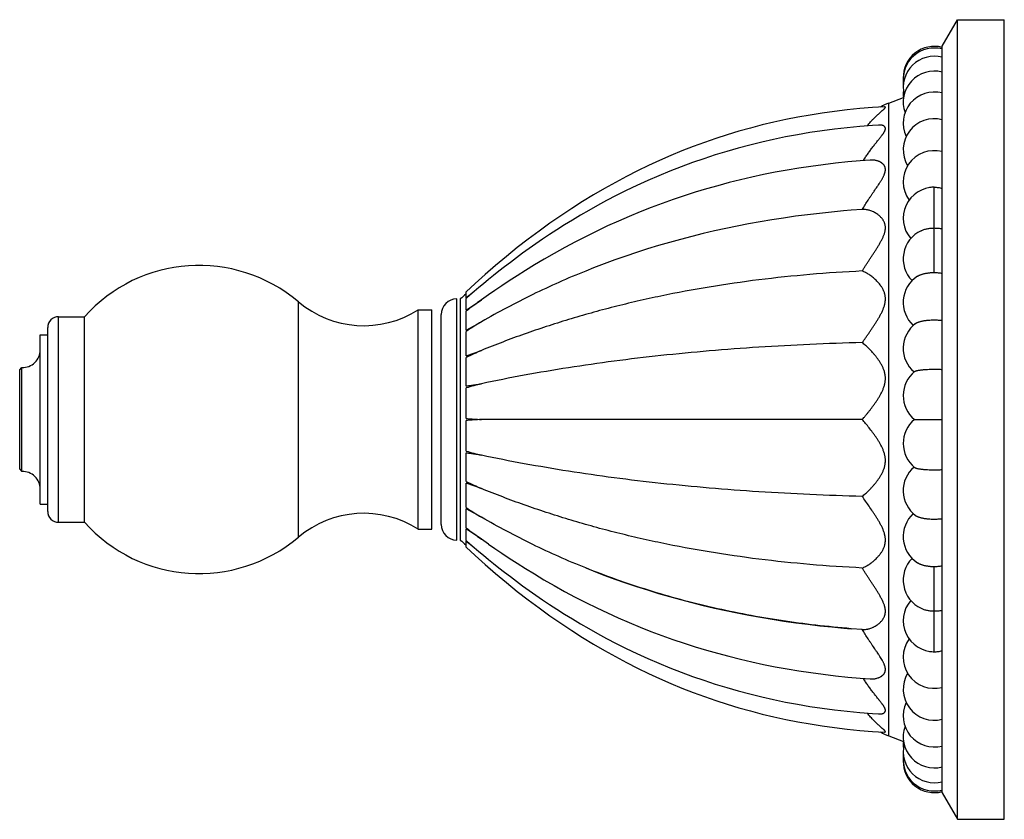
# Model space of a CAD drawing. Units: inches. Extents: x 15.07 to 18.23, y 10.63 to 13.2.
import ezdxf

# ---------------------------------------------------------------- set-up
doc = ezdxf.new("R2010")
doc.units = ezdxf.units.IN
doc.header["$LTSCALE"] = 1.821063
doc.header["$MEASUREMENT"] = 0
doc.layers.get('0').update_dxf_attribs({"linetype": 'CONTINUOUS'})

msp = doc.modelspace()

# ---------------------------------------------------------------- linework, layer by layer
at = {"color": 6, "linetype": 'CONTINUOUS'}
for p, q in [((18.0333, 13.1116), (18.0833, 13.1966)), ((18.0833, 13.1966), (18.2333, 13.1966)), ((18.0833, 10.6266), (18.0833, 13.1966)), ((18.2333, 10.6266), (18.2333, 13.1966)), ((18.0333, 10.7116), (18.0333, 13.1116)), ((17.8625, 12.9286), (17.9094, 12.9464)), ((17.8483, 12.9165), (17.8099, 12.9141)), ((17.7769, 12.5866), (17.7409, 12.5839)), ((16.5033, 12.3023), (16.5033, 12.3215)), ((16.5033, 12.2627), (16.5033, 12.301)), ((16.5033, 12.2627), (16.5529, 12.2962)), ((16.5751, 12.3118), (16.5529, 12.2962)), ((16.3493, 11.5591), (16.3493, 12.2641)), ((16.3493, 12.2641), (16.3933, 12.2641)), ((16.5033, 12.1992), (16.5033, 12.2596)), ((15.1933, 12.2421), (15.2763, 12.2421)), ((15.2763, 11.5811), (15.2763, 12.2421)), ((16.5033, 12.1992), (16.5529, 12.2257)), ((16.5033, 12.1161), (16.5033, 12.1948)), ((15.1343, 11.6396), (15.1343, 12.1836)), ((15.1343, 12.1836), (15.1583, 12.1836)), ((16.5033, 12.1161), (16.5529, 12.1337)), ((16.5033, 12.0191), (16.5033, 12.1107)), ((15.0683, 12.0716), (15.0754, 12.0787)), ((15.0683, 11.7516), (15.0683, 12.0716)), ((15.0754, 11.7445), (15.0754, 12.0787)), ((16.5033, 11.9147), (16.5033, 12.0131)), ((16.5033, 11.8101), (16.5033, 11.9085)), ((17.7769, 11.9116), (16.5529, 11.9116)), ((17.9442, 11.9116), (18.0083, 11.9116)), ((18.0083, 11.9116), (18.0333, 11.9116)), ((16.5033, 11.7125), (16.5033, 11.8041)), ((15.0683, 11.7516), (15.0754, 11.7445)), ((16.5033, 11.6284), (16.5033, 11.7071)), ((16.5529, 11.6895), (16.5033, 11.7071)), ((15.1343, 11.6396), (15.1583, 11.6396)), ((16.5033, 11.5636), (16.5033, 11.624)), ((16.5529, 11.5975), (16.5033, 11.624)), ((15.1933, 11.5811), (15.2763, 11.5811)), ((16.3493, 11.5591), (16.3933, 11.5591)), ((16.5033, 11.5222), (16.5033, 11.5605)), ((16.5529, 11.527), (16.5033, 11.5605)), ((16.5033, 11.5017), (16.5033, 11.5209)), ((16.5751, 11.5114), (16.5529, 11.527)), ((17.7769, 11.2366), (17.7409, 11.2393)), ((17.8099, 10.9091), (17.8483, 10.9067)), ((17.8625, 10.8946), (17.9094, 10.8768)), ((18.0333, 10.7116), (18.0833, 10.6266)), ((18.0833, 10.6266), (18.2333, 10.6266))]:
    msp.add_line(p, q, dxfattribs=at)
at = {"color": 9, "linetype": 'CONTINUOUS'}
for p, q in [((17.8625, 10.8946), (17.8625, 12.9286)), ((15.964, 11.5333), (15.964, 12.2899)), ((15.1933, 11.5811), (15.1933, 12.2421)), ((15.1583, 11.6161), (15.1583, 12.2071))]:
    msp.add_line(p, q, dxfattribs=at)
at = {"color": 7, "linetype": 'CONTINUOUS'}
for p, q in [((18.0083, 12.384), (18.0083, 12.6582)), ((18.0333, 12.6541), (18.0333, 12.6549)), ((16.4733, 11.5241), (16.4733, 12.2991)), ((16.4842, 12.2991), (16.4842, 11.5241)), ((16.3933, 11.5591), (16.3933, 12.2641)), ((16.4233, 11.5741), (16.4233, 12.2491)), ((18.0083, 11.165), (18.0083, 11.4392)), ((18.0333, 11.1683), (18.0333, 11.1692)), ((18.0333, 10.7474), (18.0333, 10.7479))]:
    msp.add_line(p, q, dxfattribs=at)
at = {"color": 6, "linetype": 'CONTINUOUS'}
for points in [[(17.8099, 12.9141), (17.7688, 12.9108), (17.7281, 12.9067), (17.6879, 12.902), (17.6481, 12.8965), (17.6088, 12.8902), (17.5698, 12.8833), (17.5312, 12.8756), (17.4929, 12.8672), (17.455, 12.8582), (17.4174, 12.8484), (17.38, 12.8379), (17.3429, 12.8267), (17.3061, 12.8147), (17.2695, 12.8021), (17.2331, 12.7887), (17.197, 12.7746), (17.161, 12.7597), (17.1252, 12.7441), (17.0895, 12.7277), (17.0539, 12.7105), (17.0185, 12.6925), (16.9832, 12.6737), (16.948, 12.6541), (16.9128, 12.6336), (16.8777, 12.6122), (16.8426, 12.5899), (16.8076, 12.5667), (16.7726, 12.5425), (16.7377, 12.5174), (16.7028, 12.4913), (16.6679, 12.4642), (16.633, 12.436), (16.5982, 12.4068), (16.5644, 12.3773), (16.5323, 12.3485), (16.5033, 12.3215)], [(17.8291, 12.8579), (17.8098, 12.8566), (17.7685, 12.8534), (17.7277, 12.8495), (17.6873, 12.8449), (17.6474, 12.8396), (17.6079, 12.8337), (17.5688, 12.827), (17.53, 12.8197), (17.4916, 12.8117), (17.4535, 12.8031), (17.4157, 12.7938), (17.3782, 12.7838), (17.341, 12.7731), (17.3041, 12.7618), (17.2674, 12.7498), (17.2309, 12.7371), (17.1946, 12.7237), (17.1585, 12.7097), (17.1225, 12.6949), (17.0869, 12.6794), (17.0519, 12.6634), (17.018, 12.6473), (16.9857, 12.6311), (16.955, 12.6151), (16.9258, 12.5993), (16.8978, 12.5837), (16.8709, 12.5681), (16.8449, 12.5525), (16.8197, 12.537), (16.7954, 12.5216), (16.7718, 12.5062), (16.749, 12.4909), (16.7269, 12.4758), (16.7055, 12.4607), (16.6848, 12.4458), (16.6648, 12.4311), (16.6455, 12.4165), (16.6268, 12.4023), (16.6088, 12.3882), (16.5915, 12.3745), (16.575, 12.3611), (16.5591, 12.3481), (16.5439, 12.3355), (16.5295, 12.3234), (16.5159, 12.3118), (16.5033, 12.301)], [(17.8023, 12.7452), (17.7701, 12.7428), (17.73, 12.7393), (17.6902, 12.7352), (17.6509, 12.7305), (17.6119, 12.7252), (17.5733, 12.7194), (17.5351, 12.7131), (17.4971, 12.7061), (17.4595, 12.6986), (17.4222, 12.6906), (17.3852, 12.682), (17.3485, 12.6728), (17.312, 12.6631), (17.2758, 12.6528), (17.2398, 12.6419), (17.204, 12.6305), (17.1685, 12.6185), (17.133, 12.6059), (17.0978, 12.5926), (17.0626, 12.5788), (17.0277, 12.5644), (16.9928, 12.5493), (16.958, 12.5336), (16.9234, 12.5172), (16.8888, 12.5001), (16.8544, 12.4824), (16.8201, 12.4641), (16.7865, 12.4454), (16.754, 12.4267), (16.7231, 12.4083), (16.6943, 12.3905), (16.6673, 12.3735), (16.642, 12.357), (16.6181, 12.3412), (16.5954, 12.3258), (16.5751, 12.3118)], [(17.7409, 12.5839), (17.7166, 12.5819), (17.6776, 12.5782), (17.6388, 12.5741), (17.6003, 12.5696), (17.562, 12.5647), (17.5239, 12.5592), (17.4862, 12.5534), (17.4487, 12.5471), (17.4114, 12.5404), (17.3744, 12.5332), (17.3377, 12.5256), (17.3012, 12.5175), (17.2649, 12.509), (17.2288, 12.5001), (17.1929, 12.4906), (17.1573, 12.4808), (17.1219, 12.4705), (17.0866, 12.4597), (17.0515, 12.4484), (17.0165, 12.4367), (16.9818, 12.4245), (16.9471, 12.4118), (16.9127, 12.3986), (16.8879, 12.3888)], [(16.5033, 11.5222), (16.5159, 11.5114), (16.5295, 11.4998), (16.5439, 11.4877), (16.5591, 11.4751), (16.575, 11.4621), (16.5915, 11.4487), (16.6088, 11.435), (16.6268, 11.4209), (16.6455, 11.4067), (16.6648, 11.3921), (16.6848, 11.3774), (16.7055, 11.3625), (16.7269, 11.3474), (16.749, 11.3323), (16.7718, 11.317), (16.7954, 11.3016), (16.8197, 11.2862), (16.8449, 11.2707), (16.8709, 11.2551), (16.8978, 11.2395), (16.9258, 11.2239), (16.955, 11.208), (16.9857, 11.1921), (17.018, 11.1759), (17.0519, 11.1598), (17.0869, 11.1438), (17.1225, 11.1283), (17.1585, 11.1135), (17.1946, 11.0994), (17.2309, 11.0861), (17.2673, 11.0734), (17.3041, 11.0614), (17.341, 11.0501), (17.3782, 11.0394), (17.4157, 11.0294), (17.4535, 11.0201), (17.4916, 11.0115), (17.53, 11.0035), (17.5688, 10.9962), (17.6079, 10.9895), (17.6474, 10.9836), (17.6873, 10.9783), (17.7277, 10.9737), (17.7685, 10.9698), (17.8098, 10.9665), (17.8291, 10.9653)], [(16.5033, 11.5017), (16.5323, 11.4747), (16.5644, 11.4459), (16.5982, 11.4164), (16.633, 11.3872), (16.6679, 11.359), (16.7028, 11.3319), (16.7377, 11.3058), (16.7726, 11.2807), (16.8076, 11.2565), (16.8426, 11.2333), (16.8777, 11.211), (16.9128, 11.1896), (16.948, 11.1691), (16.9832, 11.1495), (17.0185, 11.1307), (17.0539, 11.1127), (17.0895, 11.0955), (17.1252, 11.0791), (17.161, 11.0635), (17.197, 11.0486), (17.2331, 11.0345), (17.2695, 11.0211), (17.3061, 11.0085), (17.3429, 10.9965), (17.38, 10.9853), (17.4174, 10.9748), (17.455, 10.965), (17.4929, 10.9559), (17.5312, 10.9476), (17.5698, 10.9399), (17.6088, 10.933), (17.6481, 10.9267), (17.6879, 10.9212), (17.7281, 10.9164), (17.7688, 10.9124), (17.8099, 10.9091)], [(16.5751, 11.5114), (16.5952, 11.4975), (16.6179, 11.4821), (16.6418, 11.4663), (16.6671, 11.4499), (16.694, 11.4328), (16.7228, 11.4151), (16.7536, 11.3967), (16.7861, 11.378), (16.8197, 11.3593), (16.854, 11.341), (16.8884, 11.3233), (16.923, 11.3062), (16.9577, 11.2898), (16.9925, 11.2741), (17.0273, 11.259), (17.0623, 11.2445), (17.0975, 11.2307), (17.1327, 11.2174), (17.1682, 11.2048), (17.2038, 11.1928), (17.2396, 11.1813), (17.2755, 11.1705), (17.3118, 11.1602), (17.3483, 11.1504), (17.385, 11.1412), (17.4221, 11.1326), (17.4594, 11.1246), (17.497, 11.1171), (17.5349, 11.1101), (17.5732, 11.1038), (17.6118, 11.098), (17.6508, 11.0927), (17.6902, 11.088), (17.7299, 11.0839), (17.77, 11.0804), (17.8023, 11.078)], [(16.8879, 11.4344), (16.912, 11.4249), (16.9465, 11.4117), (16.9812, 11.3989), (17.016, 11.3867), (17.051, 11.3749), (17.0862, 11.3636), (17.1216, 11.3528), (17.1571, 11.3425), (17.1928, 11.3326), (17.2288, 11.3231), (17.2649, 11.3142), (17.3013, 11.3056), (17.3379, 11.2975), (17.3748, 11.2899), (17.4119, 11.2827), (17.4492, 11.276), (17.4868, 11.2697), (17.5247, 11.2638), (17.5628, 11.2584), (17.6012, 11.2535), (17.6398, 11.2489), (17.6787, 11.2449), (17.7178, 11.2412), (17.7409, 11.2393)]]:
    msp.add_lwpolyline(points, dxfattribs=at)
for centre, radius, start, end in [((18.0083, 13.0109), 0.1, 75.5225, 181.465), ((18.0083, 13.0056), 0.1, 75.5225, 187.6173), ((18.0083, 12.9789), 0.1, 75.5225, 193.7284), ((18.0083, 12.9315), 0.1, 75.5225, 199.6598), ((18.0083, 12.9949), 0.1, 176.8645, 184.5811), ((18.0083, 12.9578), 0.1, 173.9291, 186.6343), ((18.0083, 12.8642), 0.1, 75.5225, 205.4106), ((17.9333, 12.7415), 0.2001, 110.7332, 119.4856), ((18.0083, 12.7784), 0.1, 75.5225, 210.8965), ((18.0083, 12.6757), 0.1, 75.5225, 216.0055), ((18.0083, 12.5582), 0.1, 90, 220.6065), ((18.0083, 12.5596), 0.0985, 89.9829, 98.9854), ((18.0083, 12.428), 0.1, 115.2026, 224.5122), ((15.6448, 11.9116), 0.495, 49.8458, 138.1125), ((18.0083, 12.2878), 0.1, 122.8665, 227.5393), ((18.05, 10.4712), 2.4068, 129.9876, 130.5828), ((18.6311, 9.6031), 3.437, 127.8832, 128.2489), ((16.1742, 12.5391), 0.326, 229.8458, 302.4822), ((16.4733, 12.2491), 0.05, 90, 180), ((15.1933, 12.2071), 0.035, 90, 180), ((18.0083, 12.1403), 0.1, 127.0373, 229.4547), ((15.0773, 12.1356), 0.057, 268.0607, 359.9679), ((18.0083, 11.9883), 0.1, 129.2075, 230.1139), ((18.0083, 11.8349), 0.1, 129.8861, 230.7925), ((15.0773, 11.6876), 0.057, 0.0321, 91.9393), ((18.0083, 11.6829), 0.1, 130.5452, 232.9627), ((15.1933, 11.6161), 0.035, 180, 270), ((16.1742, 11.2841), 0.326, 57.5178, 130.1542), ((18.0083, 11.5354), 0.1, 132.4617, 237.1335), ((15.6448, 11.9116), 0.495, 221.8875, 310.1542), ((16.4733, 11.5741), 0.05, 180, 270), ((18.05, 13.352), 2.4068, 229.4172, 230.0124), ((18.5741, 14.1473), 3.3446, 231.7461, 232.122), ((18.0083, 11.3952), 0.1, 135.4921, 244.7974), ((18.0083, 11.265), 0.1, 139.3967, 270), ((18.0083, 11.1475), 0.1, 143.9992, 284.4775), ((18.0083, 11.2636), 0.0985, 261.0011, 270.0172), ((18.0083, 11.0448), 0.1, 149.1001, 284.4775), ((18.0083, 10.959), 0.1, 154.5917, 284.4775), ((18.0083, 10.8917), 0.1, 160.3287, 284.4775), ((17.9333, 11.0817), 0.2001, 240.5144, 249.2668), ((18.0083, 10.8654), 0.1, 173.3657, 186.0692), ((18.0083, 10.8443), 0.1, 166.3065, 284.4775), ((18.0083, 10.8283), 0.1, 175.4351, 183.0402), ((18.0083, 10.8176), 0.1, 172.3105, 284.4775), ((18.0083, 10.8123), 0.1, 178.6242, 284.4775)]:
    msp.add_arc(centre, radius, start, end, dxfattribs=at)
for points, knots in [([(17.7928, 12.8555), (17.7945, 12.8577), (17.798, 12.8619), (17.8033, 12.8681), (17.8078, 12.873), (17.8114, 12.8768), (17.8149, 12.8804), (17.8193, 12.8847), (17.8236, 12.8888), (17.8271, 12.892), (17.8304, 12.895), (17.8336, 12.8978), (17.8367, 12.9005), (17.8389, 12.9024), (17.8409, 12.9043), (17.8429, 12.906), (17.8447, 12.9076), (17.8463, 12.9091), (17.8476, 12.9103), (17.8484, 12.9112), (17.849, 12.9118), (17.8495, 12.9124), (17.85, 12.9129), (17.8503, 12.9134), (17.8507, 12.9139), (17.8509, 12.9143), (17.851, 12.9147), (17.8511, 12.9151), (17.8511, 12.9154), (17.851, 12.9156), (17.851, 12.9157), (17.8509, 12.9158), (17.8508, 12.916), (17.8505, 12.9161), (17.8502, 12.9163), (17.8498, 12.9164), (17.8494, 12.9164), (17.8488, 12.9165), (17.8485, 12.9165), (17.8483, 12.9165)], [0, 0, 0, 0, 0.095507, 0.188767, 0.279618, 0.324087, 0.367886, 0.453285, 0.535375, 0.575032, 0.613675, 0.687475, 0.722393, 0.755829, 0.787649, 0.81763, 0.845515, 0.871048, 0.893982, 0.904398, 0.914071, 0.922971, 0.93107, 0.938347, 0.944792, 0.950409, 0.95523, 0.959343, 0.962922, 0.964591, 0.966224, 0.967859, 0.969531, 0.973107, 0.977162, 0.981823, 0.987162, 0.993217, 1, 1, 1, 1]), ([(17.7801, 12.7437), (17.7826, 12.7476), (17.7874, 12.7553), (17.7938, 12.7646), (17.799, 12.7719), (17.8028, 12.7772), (17.8067, 12.7824), (17.8106, 12.7875), (17.8145, 12.7925), (17.8183, 12.7974), (17.8221, 12.8021), (17.8252, 12.806), (17.8277, 12.8091), (17.8301, 12.8121), (17.833, 12.8157), (17.8364, 12.82), (17.839, 12.8235), (17.8411, 12.8262), (17.8425, 12.8282), (17.8439, 12.8301), (17.8451, 12.8321), (17.8463, 12.8339), (17.8474, 12.8358), (17.8483, 12.8375), (17.8492, 12.8393), (17.8499, 12.8409), (17.8504, 12.8425), (17.8508, 12.8441), (17.8511, 12.8456), (17.8511, 12.847), (17.851, 12.8483), (17.8507, 12.8495), (17.8503, 12.8507), (17.8497, 12.8517), (17.849, 12.8527), (17.8481, 12.8536), (17.8471, 12.8544), (17.846, 12.8551), (17.8448, 12.8557), (17.8435, 12.8562), (17.8422, 12.8567), (17.8407, 12.8571), (17.8387, 12.8575), (17.836, 12.8579), (17.8326, 12.858), (17.8303, 12.858), (17.8291, 12.8579)], [0, 0, 0, 0, 0.089596, 0.177702, 0.221086, 0.26397, 0.306314, 0.34808, 0.389224, 0.429682, 0.469366, 0.508187, 0.527246, 0.546054, 0.582829, 0.618342, 0.652425, 0.668875, 0.684882, 0.7004, 0.715387, 0.729804, 0.743617, 0.756795, 0.769308, 0.781123, 0.792224, 0.80261, 0.812307, 0.821378, 0.829939, 0.838122, 0.846066, 0.853903, 0.861761, 0.86975, 0.877961, 0.886458, 0.895276, 0.904427, 0.913908, 0.9237, 0.933785, 0.954812, 0.976925, 1, 1, 1, 1]), ([(17.7769, 12.5866), (17.7798, 12.5917), (17.7859, 12.6018), (17.7938, 12.6142), (17.8002, 12.624), (17.8051, 12.6313), (17.8091, 12.6373), (17.8124, 12.642), (17.8156, 12.6467), (17.8196, 12.6525), (17.8235, 12.6582), (17.8266, 12.6628), (17.8296, 12.6673), (17.8325, 12.6718), (17.8354, 12.6762), (17.8374, 12.6795), (17.8394, 12.6828), (17.8413, 12.686), (17.843, 12.6893), (17.8447, 12.6925), (17.8462, 12.6956), (17.8475, 12.6987), (17.8487, 12.7018), (17.8496, 12.7049), (17.8503, 12.7074), (17.8506, 12.7093), (17.8508, 12.7108), (17.851, 12.7122), (17.8511, 12.7136), (17.8511, 12.7149), (17.851, 12.7167), (17.8508, 12.7188), (17.8503, 12.7213), (17.8496, 12.7232), (17.849, 12.7247), (17.8483, 12.7262), (17.8473, 12.7279), (17.846, 12.7298), (17.8444, 12.7316), (17.8428, 12.7333), (17.841, 12.7348), (17.8391, 12.7362), (17.8371, 12.7375), (17.835, 12.7387), (17.8329, 12.7398), (17.8307, 12.7408), (17.8285, 12.7417), (17.8254, 12.7427), (17.8216, 12.7438), (17.8168, 12.7447), (17.8128, 12.7451), (17.8096, 12.7453), (17.8063, 12.7454), (17.8039, 12.7453), (17.8023, 12.7452)], [0, 0, 0, 0, 0.083084, 0.1659, 0.207021, 0.247867, 0.288386, 0.308504, 0.328517, 0.368183, 0.407284, 0.426591, 0.445719, 0.483357, 0.50182, 0.520019, 0.537933, 0.555538, 0.572788, 0.58964, 0.606055, 0.622002, 0.637453, 0.652363, 0.666696, 0.673641, 0.680437, 0.687087, 0.693594, 0.699969, 0.70622, 0.71839, 0.730185, 0.741681, 0.74734, 0.752952, 0.764072, 0.775119, 0.786146, 0.797179, 0.808227, 0.819297, 0.830406, 0.841557, 0.85275, 0.863975, 0.875231, 0.886514, 0.909147, 0.931834, 0.954552, 0.965917, 0.977279, 1, 1, 1, 1]), ([(17.7769, 12.3889), (17.7786, 12.3918), (17.7822, 12.3975), (17.7876, 12.4062), (17.7922, 12.4134), (17.7959, 12.4191), (17.7996, 12.4249), (17.8034, 12.4307), (17.8072, 12.4365), (17.81, 12.4408), (17.8129, 12.4452), (17.8166, 12.451), (17.8203, 12.4567), (17.824, 12.4625), (17.8267, 12.4669), (17.8294, 12.4712), (17.8319, 12.4756), (17.8345, 12.48), (17.8369, 12.4843), (17.8392, 12.4887), (17.8414, 12.4931), (17.8434, 12.4975), (17.8453, 12.5019), (17.847, 12.5063), (17.8484, 12.5107), (17.8496, 12.5151), (17.8503, 12.5187), (17.8507, 12.5216), (17.8509, 12.5237), (17.8511, 12.5258), (17.8511, 12.5279), (17.8511, 12.5299), (17.8509, 12.5326), (17.8504, 12.5358), (17.8497, 12.539), (17.849, 12.5414), (17.8482, 12.5438), (17.847, 12.5467), (17.8453, 12.5499), (17.8434, 12.553), (17.8414, 12.5559), (17.8392, 12.5587), (17.8369, 12.5613), (17.8345, 12.5638), (17.8319, 12.5661), (17.8293, 12.5682), (17.8258, 12.5709), (17.8213, 12.574), (17.8157, 12.5772), (17.8101, 12.5799), (17.8044, 12.5822), (17.7988, 12.584), (17.7932, 12.5854), (17.7876, 12.5863), (17.7822, 12.5867), (17.7786, 12.5867), (17.7769, 12.5866)], [0, 0, 0, 0, 0.038344, 0.077102, 0.116163, 0.135771, 0.155414, 0.194766, 0.214457, 0.234147, 0.253827, 0.273487, 0.312693, 0.332215, 0.351665, 0.371032, 0.390296, 0.409435, 0.428429, 0.44726, 0.465911, 0.48434, 0.502504, 0.520367, 0.537907, 0.555088, 0.571856, 0.580073, 0.588176, 0.596164, 0.60404, 0.61181, 0.619479, 0.634533, 0.649238, 0.65647, 0.663625, 0.677734, 0.691627, 0.705339, 0.718884, 0.732268, 0.74551, 0.758618, 0.771594, 0.784434, 0.797139, 0.822135, 0.846554, 0.870373, 0.893563, 0.916109, 0.938006, 0.959266, 0.979917, 1, 1, 1, 1]), ([(17.9657, 12.5185), (17.9672, 12.5192), (17.9703, 12.5205), (17.9751, 12.5222), (17.9802, 12.5237), (17.9856, 12.5249), (17.9911, 12.5259), (17.9967, 12.5266), (18.0025, 12.527), (18.0064, 12.5271), (18.0083, 12.5271)], [0, 0, 0, 0, 0.112454, 0.229682, 0.351172, 0.476348, 0.604576, 0.735181, 0.867311, 1, 1, 1, 1]), ([(18.0083, 12.5271), (18.0104, 12.5271), (18.0147, 12.527), (18.021, 12.5265), (18.0272, 12.5256), (18.0313, 12.5248), (18.0333, 12.5244)], [0, 0, 0, 0, 0.254502, 0.507214, 0.7563, 1, 1, 1, 1]), ([(17.7769, 12.3889), (17.7206, 12.3861), (17.6096, 12.3787), (17.4454, 12.3616), (17.2857, 12.3385), (17.1556, 12.3143), (17.0538, 12.2919), (16.9789, 12.2738), (16.9051, 12.2542), (16.8325, 12.2331), (16.7609, 12.2105), (16.6905, 12.1865), (16.6211, 12.161), (16.5755, 12.1429), (16.5529, 12.1337)], [0, 0, 0, 0, 0.134393, 0.265685, 0.394066, 0.519742, 0.581636, 0.642938, 0.703676, 0.763881, 0.823584, 0.882816, 0.94161, 1, 1, 1, 1]), ([(16.8879, 12.3888), (16.859, 12.3772), (16.8017, 12.353), (16.7171, 12.3136), (16.634, 12.2714), (16.5797, 12.2412), (16.5529, 12.2257)], [0, 0, 0, 0, 0.250635, 0.500633, 0.750315, 1, 1, 1, 1]), ([(17.7769, 12.1587), (17.7786, 12.1612), (17.7822, 12.1664), (17.7876, 12.1743), (17.7922, 12.1809), (17.7959, 12.1863), (17.7997, 12.1918), (17.8034, 12.1973), (17.8072, 12.2028), (17.81, 12.207), (17.8129, 12.2113), (17.8166, 12.217), (17.8213, 12.2242), (17.8258, 12.2315), (17.8294, 12.2374), (17.832, 12.2419), (17.8345, 12.2465), (17.8369, 12.251), (17.8392, 12.2557), (17.8421, 12.2619), (17.8448, 12.2682), (17.847, 12.2746), (17.8484, 12.2795), (17.8496, 12.2844), (17.8503, 12.2885), (17.8507, 12.2917), (17.8509, 12.2942), (17.8511, 12.2966), (17.8511, 12.299), (17.8511, 12.3014), (17.8509, 12.3045), (17.8504, 12.3084), (17.8497, 12.3122), (17.849, 12.3152), (17.8482, 12.3181), (17.847, 12.3216), (17.8453, 12.3257), (17.8434, 12.3297), (17.8414, 12.3335), (17.8392, 12.3371), (17.8361, 12.3418), (17.832, 12.3473), (17.8268, 12.3534), (17.8213, 12.359), (17.8158, 12.3642), (17.8101, 12.369), (17.8044, 12.3733), (17.7988, 12.3773), (17.7932, 12.3808), (17.7877, 12.3839), (17.7823, 12.3866), (17.7786, 12.3882), (17.7769, 12.3889)], [0, 0, 0, 0, 0.032945, 0.066652, 0.101006, 0.118391, 0.135897, 0.17124, 0.18906, 0.206968, 0.224957, 0.243018, 0.279316, 0.31579, 0.334072, 0.352369, 0.370664, 0.388948, 0.40721, 0.425441, 0.46169, 0.479671, 0.497541, 0.515264, 0.532788, 0.541466, 0.550082, 0.558638, 0.567133, 0.575569, 0.583946, 0.600519, 0.616846, 0.624913, 0.632914, 0.648735, 0.664346, 0.679763, 0.694985, 0.710008, 0.724846, 0.753978, 0.782385, 0.810051, 0.836941, 0.863019, 0.888245, 0.912572, 0.935956, 0.958351, 0.979715, 1, 1, 1, 1]), ([(17.954, 12.3718), (17.9548, 12.3723), (17.9563, 12.3732), (17.9588, 12.3745), (17.9615, 12.3758), (17.9643, 12.3769), (17.9673, 12.378), (17.9705, 12.379), (17.9739, 12.3799), (17.9773, 12.3808), (17.9809, 12.3815), (17.9846, 12.3822), (17.9884, 12.3827), (17.9923, 12.3832), (17.9963, 12.3836), (18.0016, 12.3839), (18.0056, 12.384), (18.0083, 12.384)], [0, 0, 0, 0, 0.046927, 0.096525, 0.148732, 0.203468, 0.260632, 0.320082, 0.38166, 0.445195, 0.510511, 0.577415, 0.645705, 0.715178, 0.785618, 0.856761, 1, 1, 1, 1]), ([(16.5529, 12.2962), (16.5445, 12.2903), (16.5279, 12.2782), (16.5114, 12.2659), (16.5033, 12.2596)], [0, 0, 0, 0, 0.499438, 1, 1, 1, 1]), ([(16.5529, 12.2257), (16.5445, 12.2207), (16.5279, 12.2106), (16.5114, 12.2002), (16.5033, 12.1948)], [0, 0, 0, 0, 0.499601, 1, 1, 1, 1]), ([(17.9481, 12.2201), (17.9483, 12.2203), (17.949, 12.2208), (17.9499, 12.2214), (17.951, 12.222), (17.9525, 12.2228), (17.9547, 12.2238), (17.9575, 12.2249), (17.9607, 12.2259), (17.9641, 12.2269), (17.9677, 12.2278), (17.9716, 12.2286), (17.9757, 12.2293), (17.98, 12.2299), (17.9845, 12.2305), (17.9907, 12.2311), (17.997, 12.2315), (18.0034, 12.2317), (18.0067, 12.2317), (18.0083, 12.2317)], [0, 0, 0, 0, 0.017468, 0.036001, 0.055611, 0.076308, 0.120957, 0.169901, 0.222981, 0.280001, 0.340738, 0.404904, 0.47218, 0.542238, 0.614729, 0.689285, 0.843054, 0.92138, 1, 1, 1, 1]), ([(18.0083, 12.2317), (18.0104, 12.2317), (18.0147, 12.2317), (18.021, 12.2314), (18.0272, 12.231), (18.0313, 12.2306), (18.0333, 12.2303)], [0, 0, 0, 0, 0.255853, 0.509377, 0.758197, 1, 1, 1, 1]), ([(17.7769, 12.1587), (17.7207, 12.1572), (17.6098, 12.1534), (17.4457, 12.1445), (17.2861, 12.1326), (17.1308, 12.1177), (16.98, 12.0997), (16.8336, 12.0786), (16.6915, 12.0546), (16.5986, 12.0362), (16.5529, 12.0266)], [0, 0, 0, 0, 0.136732, 0.269994, 0.39984, 0.526326, 0.649515, 0.769475, 0.886277, 1, 1, 1, 1]), ([(17.7769, 11.9116), (17.7786, 11.9137), (17.7822, 11.9179), (17.7876, 11.9245), (17.7922, 11.9301), (17.7959, 11.9347), (17.7997, 11.9395), (17.8035, 11.9444), (17.8072, 11.9493), (17.81, 11.9531), (17.8129, 11.957), (17.8166, 11.9622), (17.8213, 11.9689), (17.8258, 11.9758), (17.8294, 11.9814), (17.832, 11.9857), (17.8345, 11.9901), (17.8369, 11.9946), (17.8392, 11.9991), (17.8414, 12.0038), (17.8435, 12.0085), (17.8453, 12.0133), (17.847, 12.0182), (17.8484, 12.0232), (17.8496, 12.0283), (17.8503, 12.0326), (17.8507, 12.036), (17.8509, 12.0386), (17.8511, 12.0412), (17.8511, 12.0437), (17.8511, 12.0463), (17.8509, 12.0497), (17.8505, 12.0531), (17.85, 12.0565), (17.8495, 12.059), (17.849, 12.0614), (17.8482, 12.0647), (17.847, 12.0687), (17.8453, 12.0733), (17.8434, 12.0779), (17.8414, 12.0823), (17.8392, 12.0866), (17.8369, 12.0907), (17.8345, 12.0948), (17.8311, 12.1), (17.8268, 12.1063), (17.8213, 12.1135), (17.8157, 12.1204), (17.8083, 12.1289), (17.8008, 12.1369), (17.7932, 12.1443), (17.7877, 12.1494), (17.7823, 12.1542), (17.7786, 12.1572), (17.7769, 12.1587)], [0, 0, 0, 0, 0.027795, 0.056617, 0.086355, 0.101534, 0.116903, 0.148179, 0.16407, 0.180121, 0.196323, 0.21267, 0.245766, 0.279353, 0.296317, 0.313384, 0.330544, 0.34779, 0.365121, 0.382531, 0.400002, 0.41752, 0.43508, 0.452684, 0.470308, 0.487907, 0.496689, 0.505456, 0.514208, 0.522944, 0.531664, 0.540366, 0.5577, 0.566327, 0.574922, 0.583478, 0.591993, 0.608909, 0.625688, 0.642332, 0.658827, 0.675163, 0.691346, 0.707377, 0.723255, 0.754527, 0.785135, 0.815034, 0.844183, 0.900014, 0.92658, 0.952154, 0.976659, 1, 1, 1, 1]), ([(16.5529, 12.1337), (16.5445, 12.13), (16.5279, 12.1226), (16.5114, 12.1148), (16.5033, 12.1107)], [0, 0, 0, 0, 0.500248, 1, 1, 1, 1]), ([(17.9451, 12.0658), (17.9452, 12.066), (17.9456, 12.0662), (17.9463, 12.0666), (17.9471, 12.067), (17.948, 12.0673), (17.949, 12.0677), (17.9501, 12.0681), (17.9513, 12.0684), (17.9527, 12.0688), (17.9541, 12.0691), (17.9562, 12.0695), (17.9591, 12.0701), (17.9629, 12.0706), (17.967, 12.0712), (17.9715, 12.0716), (17.9762, 12.0721), (17.9812, 12.0724), (17.9882, 12.0728), (17.9954, 12.0731), (18.0027, 12.0732), (18.0064, 12.0732), (18.0083, 12.0732)], [0, 0, 0, 0, 0.010246, 0.022034, 0.035433, 0.050477, 0.067176, 0.08552, 0.105498, 0.127089, 0.150271, 0.175015, 0.229006, 0.288687, 0.353658, 0.423449, 0.497533, 0.575373, 0.656404, 0.825665, 0.912578, 1, 1, 1, 1]), ([(18.0083, 12.0732), (18.0104, 12.0732), (18.0147, 12.0732), (18.021, 12.0731), (18.0272, 12.0729), (18.0313, 12.0727), (18.0333, 12.0725)], [0, 0, 0, 0, 0.256231, 0.509984, 0.75873, 1, 1, 1, 1]), ([(16.5033, 12.0191), (16.5074, 12.0196), (16.5156, 12.0208), (16.5321, 12.0233), (16.5446, 12.0252), (16.5529, 12.0266)], [0, 0, 0, 0, 0.247358, 0.496592, 1, 1, 1, 1]), ([(16.5529, 12.0266), (16.5445, 12.0245), (16.528, 12.0202), (16.5115, 12.0155), (16.5033, 12.0131)], [0, 0, 0, 0, 0.501367, 1, 1, 1, 1]), ([(16.5033, 11.9147), (16.5074, 11.9144), (16.5156, 11.9137), (16.5321, 11.9126), (16.5446, 11.912), (16.5529, 11.9116)], [0, 0, 0, 0, 0.248038, 0.497381, 1, 1, 1, 1]), ([(16.5529, 11.9116), (16.5446, 11.9112), (16.5321, 11.9106), (16.5156, 11.9095), (16.5074, 11.9088), (16.5033, 11.9085)], [0, 0, 0, 0, 0.502619, 0.751962, 1, 1, 1, 1]), ([(17.7769, 11.6645), (17.7786, 11.666), (17.7823, 11.669), (17.7877, 11.6738), (17.7922, 11.678), (17.7959, 11.6816), (17.7997, 11.6853), (17.8035, 11.6892), (17.8072, 11.6932), (17.8101, 11.6963), (17.8129, 11.6995), (17.8167, 11.704), (17.8204, 11.7085), (17.824, 11.7132), (17.8267, 11.7169), (17.8294, 11.7206), (17.832, 11.7245), (17.8345, 11.7284), (17.8369, 11.7325), (17.8392, 11.7367), (17.8414, 11.741), (17.8435, 11.7454), (17.8453, 11.7499), (17.847, 11.7546), (17.8484, 11.7594), (17.8496, 11.7643), (17.8503, 11.7684), (17.8507, 11.7718), (17.8509, 11.7744), (17.8511, 11.7769), (17.8511, 11.7795), (17.8511, 11.7821), (17.8509, 11.7855), (17.8504, 11.7898), (17.8497, 11.7941), (17.849, 11.7975), (17.8482, 11.8008), (17.847, 11.805), (17.8448, 11.8115), (17.8415, 11.8195), (17.8369, 11.8287), (17.8328, 11.8361), (17.8293, 11.8418), (17.8258, 11.8475), (17.8213, 11.8543), (17.8157, 11.8623), (17.8083, 11.8726), (17.7989, 11.8847), (17.7878, 11.8985), (17.7805, 11.9074), (17.7769, 11.9116)], [0, 0, 0, 0, 0.023346, 0.047868, 0.073473, 0.086651, 0.100065, 0.127569, 0.141645, 0.155929, 0.170413, 0.185093, 0.215006, 0.23023, 0.245625, 0.26119, 0.276917, 0.292801, 0.308837, 0.325027, 0.341373, 0.357867, 0.3745, 0.391274, 0.408207, 0.425291, 0.442496, 0.451138, 0.459803, 0.468493, 0.477209, 0.485949, 0.494711, 0.512289, 0.52991, 0.538724, 0.54753, 0.565118, 0.582679, 0.617679, 0.6524, 0.686795, 0.703853, 0.720808, 0.754384, 0.787466, 0.82, 0.883188, 0.94341, 1, 1, 1, 1]), ([(16.5033, 11.8101), (16.5115, 11.8077), (16.528, 11.803), (16.5445, 11.7987), (16.5529, 11.7966)], [0, 0, 0, 0, 0.498633, 1, 1, 1, 1]), ([(16.5529, 11.7966), (16.5446, 11.798), (16.5321, 11.7999), (16.5156, 11.8024), (16.5074, 11.8036), (16.5033, 11.8041)], [0, 0, 0, 0, 0.503408, 0.752642, 1, 1, 1, 1]), ([(17.7769, 11.6645), (17.7207, 11.666), (17.6098, 11.6698), (17.4457, 11.6787), (17.2861, 11.6906), (17.1308, 11.7055), (16.98, 11.7235), (16.8336, 11.7446), (16.6915, 11.7686), (16.5986, 11.787), (16.5529, 11.7966)], [0, 0, 0, 0, 0.136732, 0.269994, 0.39984, 0.526326, 0.649515, 0.769475, 0.886277, 1, 1, 1, 1]), ([(17.9451, 11.7574), (17.9452, 11.7572), (17.9456, 11.757), (17.9463, 11.7566), (17.9471, 11.7562), (17.948, 11.7558), (17.949, 11.7555), (17.9501, 11.7551), (17.9513, 11.7548), (17.9527, 11.7544), (17.9541, 11.7541), (17.9562, 11.7537), (17.9591, 11.7531), (17.9629, 11.7526), (17.967, 11.752), (17.9715, 11.7516), (17.9762, 11.7511), (17.9812, 11.7508), (17.9882, 11.7504), (17.9954, 11.7501), (18.0027, 11.75), (18.0064, 11.75), (18.0083, 11.75)], [0, 0, 0, 0, 0.010246, 0.022034, 0.035433, 0.050477, 0.067176, 0.08552, 0.105498, 0.127089, 0.150271, 0.175015, 0.229006, 0.288687, 0.353658, 0.423449, 0.497533, 0.575373, 0.656404, 0.825665, 0.912578, 1, 1, 1, 1]), ([(18.0083, 11.75), (18.0104, 11.75), (18.0147, 11.75), (18.021, 11.7501), (18.0272, 11.7503), (18.0313, 11.7505), (18.0333, 11.7507)], [0, 0, 0, 0, 0.256231, 0.509984, 0.75873, 1, 1, 1, 1]), ([(16.5033, 11.7125), (16.5114, 11.7084), (16.5279, 11.7006), (16.5445, 11.6932), (16.5529, 11.6895)], [0, 0, 0, 0, 0.499752, 1, 1, 1, 1]), ([(17.7769, 11.4343), (17.7206, 11.4371), (17.6096, 11.4445), (17.4454, 11.4616), (17.2857, 11.4847), (17.1556, 11.5089), (17.0538, 11.5313), (16.9789, 11.5494), (16.9051, 11.569), (16.8325, 11.5901), (16.7609, 11.6127), (16.6905, 11.6367), (16.6211, 11.6622), (16.5755, 11.6803), (16.5529, 11.6895)], [0, 0, 0, 0, 0.134393, 0.265685, 0.394066, 0.519742, 0.581636, 0.642938, 0.703676, 0.763881, 0.823584, 0.882816, 0.94161, 1, 1, 1, 1]), ([(17.7769, 11.4343), (17.7786, 11.435), (17.7823, 11.4365), (17.7877, 11.4393), (17.7922, 11.4418), (17.7959, 11.4441), (17.7997, 11.4466), (17.8035, 11.4492), (17.8072, 11.452), (17.8101, 11.4542), (17.8129, 11.4566), (17.8167, 11.4598), (17.8214, 11.4642), (17.8259, 11.4689), (17.8294, 11.4729), (17.832, 11.476), (17.8345, 11.4792), (17.8369, 11.4826), (17.8392, 11.4861), (17.8414, 11.4898), (17.8435, 11.4936), (17.8453, 11.4975), (17.847, 11.5016), (17.8484, 11.5059), (17.8496, 11.5103), (17.8503, 11.5141), (17.8507, 11.5171), (17.8509, 11.5195), (17.8511, 11.5218), (17.8511, 11.5242), (17.8511, 11.5266), (17.8509, 11.5299), (17.8505, 11.5331), (17.85, 11.5364), (17.8495, 11.5388), (17.849, 11.5413), (17.8482, 11.5445), (17.847, 11.5486), (17.8453, 11.5534), (17.8434, 11.5582), (17.8414, 11.5629), (17.8392, 11.5676), (17.8369, 11.5722), (17.8344, 11.5768), (17.8311, 11.5828), (17.8267, 11.5903), (17.8213, 11.599), (17.8157, 11.6077), (17.8082, 11.6189), (17.7988, 11.6327), (17.7877, 11.6488), (17.7804, 11.6593), (17.7769, 11.6645)], [0, 0, 0, 0, 0.020289, 0.041668, 0.064088, 0.075672, 0.087496, 0.111837, 0.124346, 0.137074, 0.150016, 0.163167, 0.190069, 0.217743, 0.231865, 0.246171, 0.260654, 0.275316, 0.290161, 0.305195, 0.320412, 0.335817, 0.351426, 0.367266, 0.383344, 0.399649, 0.407891, 0.416194, 0.424563, 0.433, 0.441506, 0.450077, 0.467402, 0.476149, 0.484944, 0.493781, 0.502654, 0.520507, 0.538496, 0.556598, 0.574775, 0.592996, 0.611251, 0.629532, 0.647823, 0.684383, 0.720846, 0.75713, 0.793165, 0.864205, 0.933379, 1, 1, 1, 1]), ([(16.5033, 11.6284), (16.5114, 11.623), (16.5279, 11.6126), (16.5445, 11.6025), (16.5529, 11.5975)], [0, 0, 0, 0, 0.500399, 1, 1, 1, 1]), ([(16.8879, 11.4344), (16.859, 11.446), (16.8017, 11.4702), (16.7171, 11.5095), (16.634, 11.5518), (16.5797, 11.582), (16.5529, 11.5975)], [0, 0, 0, 0, 0.250635, 0.500633, 0.750315, 1, 1, 1, 1]), ([(17.9481, 11.6031), (17.9483, 11.6029), (17.949, 11.6024), (17.9499, 11.6018), (17.951, 11.6012), (17.9525, 11.6004), (17.9547, 11.5994), (17.9575, 11.5983), (17.9607, 11.5973), (17.9641, 11.5963), (17.9677, 11.5954), (17.9716, 11.5946), (17.9757, 11.5939), (17.98, 11.5933), (17.9845, 11.5927), (17.9907, 11.5921), (17.997, 11.5917), (18.0034, 11.5915), (18.0067, 11.5915), (18.0083, 11.5915)], [0, 0, 0, 0, 0.017468, 0.036001, 0.055611, 0.076308, 0.120957, 0.169901, 0.222981, 0.280001, 0.340738, 0.404904, 0.47218, 0.542238, 0.614729, 0.689285, 0.843054, 0.92138, 1, 1, 1, 1]), ([(18.0083, 11.5915), (18.0104, 11.5915), (18.0147, 11.5915), (18.021, 11.5918), (18.0272, 11.5922), (18.0313, 11.5926), (18.0333, 11.5929)], [0, 0, 0, 0, 0.255853, 0.509377, 0.758197, 1, 1, 1, 1]), ([(16.5033, 11.5636), (16.5114, 11.5573), (16.5279, 11.5449), (16.5445, 11.5329), (16.5529, 11.527)], [0, 0, 0, 0, 0.500562, 1, 1, 1, 1]), ([(17.7409, 11.2393), (17.703, 11.2423), (17.6277, 11.2497), (17.5159, 11.2646), (17.4062, 11.2832), (17.2985, 11.3057), (17.1928, 11.332), (17.0891, 11.3621), (16.9875, 11.396), (16.9209, 11.4212), (16.8879, 11.4344)], [0, 0, 0, 0, 0.130048, 0.258311, 0.384953, 0.510144, 0.634059, 0.756882, 0.878799, 1, 1, 1, 1]), ([(17.7769, 11.2366), (17.7786, 11.2365), (17.7822, 11.2365), (17.7876, 11.2369), (17.7922, 11.2377), (17.7959, 11.2385), (17.7997, 11.2395), (17.8044, 11.241), (17.8091, 11.2429), (17.8129, 11.2446), (17.8166, 11.2465), (17.8204, 11.2486), (17.824, 11.251), (17.8267, 11.2529), (17.8294, 11.255), (17.8319, 11.2571), (17.8345, 11.2594), (17.8369, 11.2619), (17.8392, 11.2645), (17.841, 11.2668), (17.8424, 11.2687), (17.8437, 11.2707), (17.8453, 11.2733), (17.847, 11.2765), (17.8482, 11.2794), (17.849, 11.2818), (17.8496, 11.2836), (17.85, 11.2854), (17.8504, 11.2874), (17.8507, 11.2893), (17.851, 11.292), (17.8511, 11.2954), (17.851, 11.2989), (17.8507, 11.3017), (17.8504, 11.3038), (17.85, 11.306), (17.8495, 11.3082), (17.849, 11.3103), (17.8482, 11.3133), (17.847, 11.3169), (17.8453, 11.3213), (17.8437, 11.325), (17.8424, 11.3279), (17.841, 11.3309), (17.8392, 11.3345), (17.8361, 11.3404), (17.8328, 11.3462), (17.8293, 11.352), (17.8267, 11.3563), (17.824, 11.3607), (17.8203, 11.3665), (17.8166, 11.3723), (17.8128, 11.378), (17.8091, 11.3838), (17.8044, 11.3911), (17.7996, 11.3983), (17.7959, 11.4041), (17.7922, 11.4098), (17.7876, 11.417), (17.7822, 11.4257), (17.7786, 11.4314), (17.7769, 11.4343)], [0, 0, 0, 0, 0.020076, 0.04073, 0.062002, 0.072879, 0.083917, 0.106468, 0.129652, 0.141482, 0.153469, 0.177894, 0.190322, 0.202886, 0.215587, 0.228425, 0.241398, 0.254501, 0.267739, 0.281124, 0.287878, 0.294679, 0.308414, 0.322331, 0.336448, 0.343598, 0.350817, 0.358117, 0.365509, 0.373, 0.380593, 0.396088, 0.412004, 0.420121, 0.428341, 0.436663, 0.445086, 0.45361, 0.462235, 0.479775, 0.497675, 0.515881, 0.525078, 0.534325, 0.552965, 0.571787, 0.609905, 0.629157, 0.64851, 0.66795, 0.687463, 0.726656, 0.746306, 0.765976, 0.805337, 0.84467, 0.864304, 0.883903, 0.922943, 0.96168, 1, 1, 1, 1]), ([(17.954, 11.4514), (17.9548, 11.4509), (17.9563, 11.45), (17.9588, 11.4487), (17.9615, 11.4474), (17.9643, 11.4463), (17.9673, 11.4452), (17.9705, 11.4442), (17.9739, 11.4433), (17.9773, 11.4424), (17.9809, 11.4417), (17.9846, 11.441), (17.9884, 11.4405), (17.9923, 11.44), (17.9963, 11.4396), (18.0016, 11.4393), (18.0056, 11.4392), (18.0083, 11.4392)], [0, 0, 0, 0, 0.046927, 0.096525, 0.148732, 0.203468, 0.260632, 0.320082, 0.38166, 0.445195, 0.510511, 0.577415, 0.645705, 0.715178, 0.785618, 0.856761, 1, 1, 1, 1]), ([(17.9657, 11.3047), (17.9672, 11.304), (17.9703, 11.3027), (17.9751, 11.301), (17.9802, 11.2995), (17.9856, 11.2983), (17.9911, 11.2973), (17.9967, 11.2966), (18.0025, 11.2962), (18.0064, 11.2961), (18.0083, 11.2961)], [0, 0, 0, 0, 0.112454, 0.229682, 0.351172, 0.476348, 0.604576, 0.735181, 0.867311, 1, 1, 1, 1]), ([(18.0083, 11.2961), (18.0104, 11.2961), (18.0147, 11.2962), (18.021, 11.2967), (18.0272, 11.2976), (18.0313, 11.2984), (18.0333, 11.2988)], [0, 0, 0, 0, 0.254502, 0.507214, 0.7563, 1, 1, 1, 1]), ([(17.8023, 11.078), (17.8039, 11.0779), (17.8071, 11.0778), (17.812, 11.078), (17.8168, 11.0785), (17.8216, 11.0794), (17.8255, 11.0805), (17.8285, 11.0815), (17.8315, 11.0827), (17.8344, 11.0841), (17.8371, 11.0857), (17.8391, 11.087), (17.841, 11.0884), (17.8428, 11.0899), (17.8444, 11.0916), (17.846, 11.0934), (17.8473, 11.0953), (17.8485, 11.0974), (17.8495, 11.0996), (17.8502, 11.1015), (17.8505, 11.1031), (17.8508, 11.1044), (17.851, 11.1056), (17.8511, 11.107), (17.8511, 11.1083), (17.8511, 11.1101), (17.8508, 11.1125), (17.8503, 11.1154), (17.8497, 11.1178), (17.8492, 11.1198), (17.8485, 11.1219), (17.8475, 11.1245), (17.8462, 11.1276), (17.8447, 11.1308), (17.843, 11.134), (17.8406, 11.1383), (17.8374, 11.1438), (17.8339, 11.1492), (17.8311, 11.1537), (17.8281, 11.1582), (17.825, 11.1627), (17.8219, 11.1673), (17.8187, 11.1719), (17.8147, 11.1777), (17.8099, 11.1848), (17.8051, 11.1919), (17.8002, 11.1992), (17.7938, 11.209), (17.7859, 11.2214), (17.7798, 11.2315), (17.7769, 11.2366)], [0, 0, 0, 0, 0.02273, 0.045456, 0.068188, 0.090888, 0.113524, 0.124817, 0.136085, 0.158503, 0.169653, 0.180765, 0.191848, 0.202899, 0.213921, 0.224936, 0.235983, 0.247119, 0.258398, 0.269883, 0.27573, 0.281661, 0.287688, 0.293826, 0.300087, 0.306478, 0.31967, 0.333432, 0.347768, 0.355148, 0.362665, 0.378102, 0.394057, 0.410496, 0.427372, 0.444631, 0.480138, 0.516809, 0.535515, 0.554437, 0.592864, 0.612338, 0.631963, 0.67162, 0.711747, 0.752262, 0.793099, 0.834194, 0.916935, 1, 1, 1, 1]), ([(17.8291, 10.9653), (17.8303, 10.9652), (17.8326, 10.9652), (17.836, 10.9653), (17.8387, 10.9657), (17.8407, 10.9661), (17.8422, 10.9665), (17.8435, 10.967), (17.8448, 10.9675), (17.846, 10.9681), (17.8471, 10.9688), (17.8481, 10.9696), (17.849, 10.9705), (17.8497, 10.9715), (17.8503, 10.9725), (17.8508, 10.9737), (17.851, 10.9749), (17.8511, 10.9762), (17.851, 10.9776), (17.8508, 10.9791), (17.8504, 10.9807), (17.8498, 10.9823), (17.8492, 10.984), (17.8483, 10.9857), (17.8474, 10.9875), (17.8463, 10.9893), (17.8451, 10.9912), (17.8438, 10.9931), (17.8425, 10.995), (17.841, 10.997), (17.839, 10.9998), (17.8363, 11.0033), (17.8335, 11.0068), (17.8312, 11.0097), (17.8288, 11.0127), (17.8258, 11.0165), (17.8221, 11.0211), (17.8183, 11.0259), (17.8144, 11.0308), (17.8092, 11.0375), (17.804, 11.0443), (17.7989, 11.0514), (17.7937, 11.0587), (17.7874, 11.068), (17.7825, 11.0757), (17.7801, 11.0796)], [0, 0, 0, 0, 0.02307, 0.045169, 0.066198, 0.076293, 0.086083, 0.095549, 0.104679, 0.113478, 0.121966, 0.130184, 0.138188, 0.146057, 0.153894, 0.161827, 0.170004, 0.178584, 0.187696, 0.197426, 0.207826, 0.218923, 0.230725, 0.243225, 0.256406, 0.270239, 0.284687, 0.299705, 0.315246, 0.331257, 0.347702, 0.381798, 0.417333, 0.435575, 0.454104, 0.491962, 0.530791, 0.570475, 0.610927, 0.652073, 0.736186, 0.779056, 0.822412, 0.910439, 1, 1, 1, 1]), ([(17.8483, 10.9067), (17.8484, 10.9067), (17.8488, 10.9067), (17.8494, 10.9067), (17.8498, 10.9068), (17.8502, 10.9069), (17.8506, 10.9071), (17.8508, 10.9072), (17.8509, 10.9074), (17.851, 10.9075), (17.851, 10.9076), (17.8511, 10.9078), (17.8511, 10.908), (17.8511, 10.9083), (17.851, 10.9085), (17.8509, 10.9089), (17.8506, 10.9093), (17.8503, 10.9098), (17.85, 10.9103), (17.8495, 10.9108), (17.849, 10.9114), (17.8484, 10.912), (17.8478, 10.9127), (17.8471, 10.9134), (17.8461, 10.9143), (17.8447, 10.9156), (17.8429, 10.9172), (17.8409, 10.919), (17.8388, 10.9208), (17.8366, 10.9227), (17.8343, 10.9247), (17.832, 10.9268), (17.8295, 10.929), (17.827, 10.9312), (17.8245, 10.9336), (17.8219, 10.936), (17.8184, 10.9394), (17.814, 10.9438), (17.8086, 10.9493), (17.8033, 10.9552), (17.7979, 10.9613), (17.7944, 10.9655), (17.7927, 10.9677)], [0, 0, 0, 0, 0.00681, 0.012913, 0.01831, 0.023022, 0.027109, 0.030688, 0.032354, 0.03398, 0.035608, 0.037279, 0.040892, 0.0429, 0.045067, 0.04993, 0.055558, 0.061985, 0.069224, 0.077275, 0.08613, 0.095774, 0.106179, 0.117314, 0.129144, 0.154746, 0.18269, 0.212674, 0.244465, 0.277907, 0.312848, 0.349136, 0.386631, 0.425242, 0.464887, 0.505486, 0.546963, 0.632322, 0.720573, 0.811401, 0.904598, 1, 1, 1, 1])]:
    msp.add_open_spline(points, degree=3, knots=knots, dxfattribs=at)
at = {"color": 7, "linetype": 'CONTINUOUS'}
for points, knots in [([(18.0083, 12.6582), (18.0104, 12.6582), (18.0147, 12.658), (18.021, 12.6574), (18.0272, 12.6564), (18.0313, 12.6554), (18.0333, 12.6549)], [0, 0, 0, 0, 0.253645, 0.505842, 0.7551, 1, 1, 1, 1]), ([(18.0083, 12.384), (18.0104, 12.384), (18.0147, 12.3839), (18.021, 12.3835), (18.0272, 12.3829), (18.0313, 12.3823), (18.0333, 12.3819)], [0, 0, 0, 0, 0.255259, 0.508426, 0.757362, 1, 1, 1, 1]), ([(18.0083, 11.4392), (18.0104, 11.4392), (18.0147, 11.4393), (18.021, 11.4397), (18.0272, 11.4403), (18.0313, 11.4409), (18.0333, 11.4413)], [0, 0, 0, 0, 0.255259, 0.508426, 0.757362, 1, 1, 1, 1]), ([(18.0083, 11.165), (18.0104, 11.165), (18.0147, 11.1652), (18.021, 11.1658), (18.0272, 11.1668), (18.0313, 11.1678), (18.0333, 11.1683)], [0, 0, 0, 0, 0.253645, 0.505842, 0.7551, 1, 1, 1, 1])]:
    msp.add_open_spline(points, degree=3, knots=knots, dxfattribs=at)

doc.saveas('drawing.dxf')
